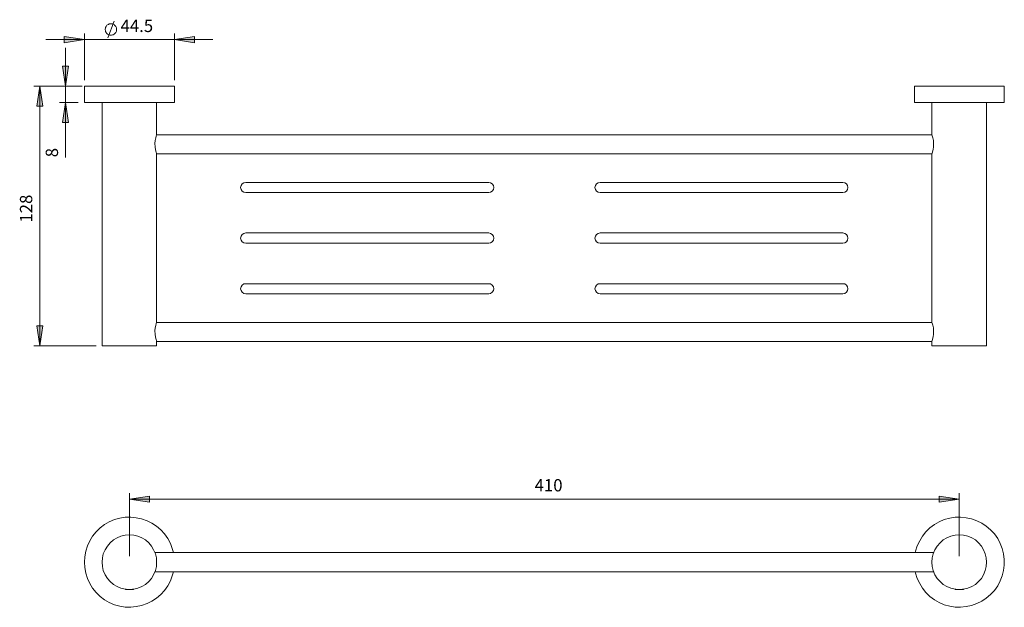
# Model space of a CAD drawing. Units: millimetres. Extents: x -387 to 100, y -141 to 150.
import ezdxf

# ---------------------------------------------------------------- set-up
doc = ezdxf.new("R2010")
doc.units = ezdxf.units.MM
doc.layers.add('Default', color=7, linetype='Continuous', true_color=0x000000)
doc.styles.add('Century Gothic Regular', font='txt')

msp = doc.modelspace()

# ---------------------------------------------------------------- hatches: boundary and pattern name
at = {"layer": 'Default', "true_color": 0x808080, "extrusion": (0, 0, -1)}
for points in [[(355.24, 139.71), (365.2, 138.12), (365.2, 141.2)], [(310.74, 139.71), (300.78, 141.2), (300.78, 138.12)], [(364.56, 116.67), (366.15, 126.63), (363.08, 126.63)], [(377.38, 116.67), (375.9, 106.81), (378.87, 106.81)], [(364.56, 108.72), (363.08, 98.76), (366.15, 98.76)], [(377.38, -11.64), (378.87, -1.79), (375.9, -1.79)], [(332.99, -87.29), (323.14, -85.81), (323.14, -88.88)], [(-77.47, -87.29), (-67.51, -88.88), (-67.51, -85.81)]]:
    msp.add_hatch(color=8, dxfattribs=at).paths.add_polyline_path(points, flags=0)

# ---------------------------------------------------------------- linework, layer by layer
at = {"layer": 'Default', "color": 8, "lineweight": 0, "true_color": 0x808080}
for points in [[(-339.35, 144.37), (-339.35, 144.69), (-339.35, 145.12), (-339.45, 145.54), (-339.56, 145.96), (-339.77, 146.28), (-339.98, 146.6), (-340.3, 146.92), (-340.62, 147.13), (-341.04, 147.34), (-341.36, 147.45), (-341.78, 147.55), (-342.21, 147.55), (-342.63, 147.55), (-343.05, 147.45), (-343.37, 147.23), (-343.8, 147.02), (-344.11, 146.81), (-344.33, 146.49), (-344.54, 146.18), (-344.75, 145.75), (-344.86, 145.33), (-344.96, 144.9), (-344.96, 144.59), (-344.86, 144.16), (-344.75, 143.74), (-344.54, 143.31), (-344.33, 143), (-344.11, 142.68), (-343.8, 142.47), (-343.37, 142.25), (-343.05, 142.04), (-342.63, 141.94), (-342.21, 141.94), (-341.78, 141.94), (-341.36, 142.04), (-341.04, 142.15), (-340.62, 142.36), (-340.3, 142.57), (-339.98, 142.89), (-339.77, 143.21), (-339.56, 143.53), (-339.45, 143.95)], [(-355.24, 139.71), (-365.2, 138.12), (-365.2, 141.2)], [(-310.74, 139.71), (-300.78, 141.2), (-300.78, 138.12)], [(-364.56, 116.67), (-366.15, 126.63), (-363.08, 126.63)], [(-377.38, 116.67), (-375.9, 106.81), (-378.87, 106.81)], [(-364.56, 108.72), (-363.08, 98.76), (-366.15, 98.76)], [(-377.38, -11.64), (-378.87, -1.79), (-375.9, -1.79)], [(-332.99, -87.29), (-323.14, -85.81), (-323.14, -88.88)], [(77.47, -87.29), (67.51, -88.88), (67.51, -85.81)]]:
    msp.add_lwpolyline(points, close=True, dxfattribs=at)
for points in [[(-343.69, 140.67), (-340.51, 148.82)], [(-355.24, 119.63), (-355.24, 142.68)], [(-310.74, 119.63), (-310.74, 142.68)], [(-374.31, 139.71), (-355.24, 139.71), (-310.74, 139.71), (-291.67, 139.71)], [(-364.56, 135.74), (-364.56, 116.67), (-364.56, 108.72), (-364.56, 81.49)], [(-356.3, 116.67), (-380.35, 116.67)], [(-377.38, 116.67), (-377.38, -11.64)], [(-358.31, 116.67), (-367.64, 116.67)], [(-358.31, 108.72), (-367.64, 108.72)], [(-349.52, -11.64), (-380.35, -11.64)], [(-332.99, -115.47), (-332.99, -84.32)], [(-332.99, -87.29), (77.47, -87.29)], [(77.47, -115.47), (77.47, -84.32)]]:
    msp.add_lwpolyline(points, dxfattribs=at)
at = {"layer": 'Default', "color": 18, "lineweight": 0, "true_color": 0x000000}
for points in [[(-355.24, 116.67), (-355.24, 108.72), (-355.13, 108.72), (-354.6, 108.72), (-353.76, 108.72), (-352.59, 108.72), (-351.21, 108.72), (-349.52, 108.72), (-347.5, 108.72), (-345.28, 108.72), (-342.95, 108.72), (-340.41, 108.72), (-337.76, 108.72), (-335.11, 108.72), (-332.35, 108.72), (-329.6, 108.72), (-326.95, 108.72), (-324.3, 108.72), (-321.86, 108.72), (-319.64, 108.72), (-317.52, 108.72), (-315.61, 108.72), (-314.02, 108.72), (-312.75, 108.72), (-311.8, 108.72), (-311.16, 108.72), (-310.74, 108.72), (-310.74, 116.67), (-311.16, 116.67), (-311.8, 116.67), (-312.75, 116.67), (-314.02, 116.67), (-315.61, 116.67), (-317.52, 116.67), (-319.64, 116.67), (-321.86, 116.67), (-324.3, 116.67), (-326.95, 116.67), (-329.6, 116.67), (-332.35, 116.67), (-335.11, 116.67), (-337.76, 116.67), (-340.41, 116.67), (-342.95, 116.67), (-345.28, 116.67), (-347.5, 116.67), (-349.52, 116.67), (-351.21, 116.67), (-352.59, 116.67), (-353.76, 116.67), (-354.6, 116.67), (-355.13, 116.67)], [(55.22, 116.67), (55.22, 108.72), (55.33, 108.72), (55.86, 108.72), (56.7, 108.72), (57.87, 108.72), (59.25, 108.72), (60.94, 108.72), (62.95, 108.72), (65.18, 108.72), (67.51, 108.72), (70.05, 108.72), (72.7, 108.72), (75.35, 108.72), (78.11, 108.72), (80.86, 108.72), (83.51, 108.72), (86.16, 108.72), (88.6, 108.72), (90.82, 108.72), (92.94, 108.72), (94.85, 108.72), (96.44, 108.72), (97.71, 108.72), (98.66, 108.72), (99.3, 108.72), (99.72, 108.72), (99.72, 116.67), (99.3, 116.67), (98.66, 116.67), (97.71, 116.67), (96.44, 116.67), (94.85, 116.67), (92.94, 116.67), (90.82, 116.67), (88.6, 116.67), (86.16, 116.67), (83.51, 116.67), (80.86, 116.67), (78.11, 116.67), (75.35, 116.67), (72.7, 116.67), (70.05, 116.67), (67.51, 116.67), (65.18, 116.67), (62.95, 116.67), (60.94, 116.67), (59.25, 116.67), (57.87, 116.67), (56.7, 116.67), (55.86, 116.67), (55.33, 116.67)], [(-275.46, 69.2), (-276.41, 68.99), (-277.26, 68.46), (-277.79, 67.61), (-278, 66.66), (-277.79, 65.7), (-277.26, 64.86), (-276.41, 64.33), (-275.46, 64.22), (-155.31, 64.22), (-154.35, 64.33), (-153.51, 64.86), (-152.98, 65.7), (-152.76, 66.66), (-152.98, 67.61), (-153.51, 68.46), (-154.35, 68.99), (-155.31, 69.2)], [(-100.21, 69.2), (-101.16, 68.99), (-102.01, 68.46), (-102.54, 67.61), (-102.75, 66.66), (-102.54, 65.7), (-102.01, 64.86), (-101.16, 64.33), (-100.21, 64.22), (19.83, 64.22), (20.89, 64.33), (21.63, 64.86), (22.16, 65.7), (22.38, 66.66), (22.16, 67.61), (21.63, 68.46), (20.89, 68.99), (19.83, 69.2)], [(-155.31, 39.11), (-154.35, 39.32), (-153.51, 39.85), (-152.98, 40.7), (-152.76, 41.65), (-152.98, 42.61), (-153.51, 43.45), (-154.35, 43.98), (-155.31, 44.2), (-275.46, 44.2), (-276.41, 43.98), (-277.26, 43.45), (-277.79, 42.61), (-278, 41.65), (-277.79, 40.7), (-277.26, 39.85), (-276.41, 39.32), (-275.46, 39.11)], [(-100.21, 44.2), (-101.16, 43.98), (-102.01, 43.45), (-102.54, 42.61), (-102.75, 41.65), (-102.54, 40.7), (-102.01, 39.85), (-101.16, 39.32), (-100.21, 39.11), (19.83, 39.11), (20.89, 39.32), (21.63, 39.85), (22.16, 40.7), (22.38, 41.65), (22.16, 42.61), (21.63, 43.45), (20.89, 43.98), (19.83, 44.2)], [(-155.31, 14.11), (-154.35, 14.32), (-153.51, 14.85), (-152.98, 15.69), (-152.76, 16.65), (-152.98, 17.6), (-153.51, 18.34), (-154.35, 18.98), (-155.31, 19.08), (-275.46, 19.08), (-276.41, 18.98), (-277.26, 18.34), (-277.79, 17.6), (-278, 16.65), (-277.79, 15.69), (-277.26, 14.85), (-276.41, 14.32), (-275.46, 14.11)], [(19.83, 14.11), (20.89, 14.32), (21.63, 14.85), (22.16, 15.69), (22.38, 16.65), (22.16, 17.6), (21.63, 18.34), (20.89, 18.98), (19.83, 19.08), (-100.21, 19.08), (-101.16, 18.98), (-102.01, 18.34), (-102.54, 17.6), (-102.75, 16.65), (-102.54, 15.69), (-102.01, 14.85), (-101.16, 14.32), (-100.21, 14.11)], [(-346.55, -118.55), (-346.34, -116.43), (-345.91, -114.31), (-345.07, -112.4), (-343.9, -110.6), (-342.53, -108.91), (-340.93, -107.53), (-339.13, -106.47), (-337.23, -105.62), (-335.11, -105.2), (-332.99, -104.98), (-330.87, -105.2), (-328.86, -105.62), (-326.84, -106.47), (-325.04, -107.53), (-323.45, -108.91), (-322.08, -110.6), (-321.02, -112.4), (-320.17, -114.31), (-319.64, -116.43), (-319.53, -118.55), (-319.64, -120.67), (-320.17, -122.68), (-321.02, -124.69), (-322.08, -126.49), (-323.45, -128.08), (-325.04, -129.46), (-326.84, -130.52), (-328.86, -131.37), (-330.87, -131.9), (-332.99, -132), (-335.11, -131.9), (-337.23, -131.37), (-339.13, -130.52), (-340.93, -129.46), (-342.53, -128.08), (-343.9, -126.49), (-345.07, -124.69), (-345.91, -122.68), (-346.34, -120.67)], [(64.12, -120.67), (63.91, -118.55), (64.12, -116.43), (64.55, -114.31), (65.39, -112.4), (66.56, -110.6), (67.93, -108.91), (69.52, -107.53), (71.33, -106.47), (73.23, -105.62), (75.35, -105.2), (77.47, -104.98), (79.59, -105.2), (81.6, -105.62), (83.62, -106.47), (85.42, -107.53), (87.01, -108.91), (88.38, -110.6), (89.44, -112.4), (90.29, -114.31), (90.82, -116.43), (90.93, -118.55), (90.82, -120.67), (90.29, -122.68), (89.44, -124.69), (88.38, -126.49), (87.01, -128.08), (85.42, -129.46), (83.62, -130.52), (81.6, -131.37), (79.59, -131.9), (77.47, -132), (75.35, -131.9), (73.23, -131.37), (71.33, -130.52), (69.52, -129.46), (67.93, -128.08), (66.56, -126.49), (65.39, -124.69), (64.55, -122.68)]]:
    msp.add_lwpolyline(points, close=True, dxfattribs=at)
for points in [[(-346.55, 108.72), (-346.55, -11.64), (-346.34, -11.64), (-345.91, -11.64), (-345.07, -11.64), (-343.9, -11.64), (-342.53, -11.64), (-340.93, -11.64), (-339.13, -11.64), (-337.23, -11.64), (-335.11, -11.64), (-332.99, -11.64), (-330.87, -11.64), (-328.86, -11.64), (-326.84, -11.64), (-325.04, -11.64), (-323.45, -11.64), (-322.08, -11.64), (-321.02, -11.64), (-320.17, -11.64), (-319.64, -11.64), (-319.53, -11.64), (-319.53, -9.42), (-319.53, -9.2), (-319.85, -8.46), (-320.06, -7.3), (-320.27, -5.81), (-320.38, -4.22), (-320.27, -2.74), (-319.96, -1.47), (-319.75, -0.52), (-319.53, 0.01), (-319.53, 83.29), (64.01, 83.29)], [(-319.53, -9.42), (63.91, -9.42), (63.91, -11.64), (64.12, -11.64), (64.55, -11.64), (65.39, -11.64), (66.56, -11.64), (67.93, -11.64), (69.52, -11.64), (71.33, -11.64), (73.23, -11.64), (75.35, -11.64), (77.47, -11.64), (79.59, -11.64), (81.6, -11.64), (83.62, -11.64), (85.42, -11.64), (87.01, -11.64), (88.38, -11.64), (89.44, -11.64), (90.29, -11.64), (90.82, -11.64), (90.93, -11.64), (90.93, 108.72)], [(63.91, 108.72), (63.91, 92.72), (-319.53, 92.72), (-319.53, 108.72)], [(-319.53, 83.19), (-319.53, 83.4), (-319.85, 84.14), (-320.06, 85.31), (-320.27, 86.79), (-320.38, 88.38), (-320.27, 89.86), (-319.96, 91.13), (-319.75, 92.09), (-319.53, 92.62)], [(63.91, 92.62), (64.12, 92.19), (64.33, 91.24), (64.65, 89.86), (64.76, 88.38), (64.76, 86.79), (64.55, 85.41), (64.23, 84.25), (64.01, 83.5), (63.91, 83.19)], [(63.91, 83.29), (63.91, 0.01), (64.12, -0.41), (64.33, -1.36), (64.65, -2.74), (64.76, -4.22), (64.76, -5.81), (64.55, -7.19), (64.23, -8.36), (64.01, -9.1), (63.91, -9.42)], [(64.01, 0.01), (-319.64, 0.01)], [(-311.27, -113.78), (-311.8, -111.77), (-312.75, -109.22), (-314.02, -106.79), (-315.61, -104.56), (-317.52, -102.55), (-319.64, -100.75), (-321.86, -99.26), (-324.3, -97.99), (-326.95, -97.04), (-329.6, -96.51), (-332.35, -96.19), (-335.11, -96.3), (-337.76, -96.72), (-340.41, -97.46), (-342.95, -98.52), (-345.28, -99.9), (-347.5, -101.59), (-349.52, -103.5), (-351.21, -105.62), (-352.59, -107.95), (-353.76, -110.49), (-354.6, -113.04), (-355.13, -115.79), (-355.24, -118.55), (-355.13, -121.2), (-354.6, -123.95), (-353.76, -126.6), (-352.59, -129.04), (-351.21, -131.37), (-349.52, -133.49), (-347.5, -135.39), (-345.28, -137.09), (-342.95, -138.47), (-340.41, -139.53), (-337.76, -140.27), (-335.11, -140.69), (-332.35, -140.8), (-329.6, -140.48), (-326.95, -139.95), (-324.3, -139), (-321.86, -137.83), (-319.64, -136.24), (-317.52, -134.55), (-315.61, -132.43), (-314.02, -130.2), (-312.75, -127.76), (-311.8, -125.22), (-311.27, -123.32)], [(55.64, -123.32), (55.86, -123.95), (56.7, -126.6), (57.87, -129.04), (59.25, -131.37), (60.94, -133.49), (62.95, -135.39), (65.18, -137.09), (67.51, -138.47), (70.05, -139.53), (72.7, -140.27), (75.35, -140.69), (78.11, -140.8), (80.86, -140.48), (83.51, -139.95), (86.16, -139), (88.6, -137.83), (90.82, -136.24), (92.94, -134.55), (94.85, -132.43), (96.44, -130.2), (97.71, -127.76), (98.66, -125.22), (99.3, -122.57), (99.72, -119.92), (99.72, -117.17), (99.3, -114.41), (98.66, -111.77), (97.71, -109.22), (96.44, -106.79), (94.85, -104.56), (92.94, -102.55), (90.82, -100.75), (88.6, -99.26), (86.16, -97.99), (83.51, -97.04), (80.86, -96.51), (78.11, -96.19), (75.35, -96.3), (72.7, -96.72), (70.05, -97.46), (67.51, -98.52), (65.18, -99.9), (62.95, -101.59), (60.94, -103.5), (59.25, -105.62), (57.87, -107.95), (56.7, -110.49), (55.86, -113.04), (55.64, -113.78)], [(64.76, -113.78), (-320.38, -113.78)], [(-320.38, -123.32), (64.76, -123.32)], [(-331.4, -131.9), (-331.19, -131.9), (-330.98, -131.9), (-331.08, -132), (-331.29, -132), (-331.72, -132), (-332.25, -132), (-332.99, -132), (-333.73, -132), (-334.37, -132), (-334.79, -132), (-334.9, -132), (-335, -131.9), (-334.9, -131.9), (-334.68, -131.9)], [(79.06, -131.9), (79.27, -131.9), (79.48, -131.9), (79.38, -132), (79.17, -132), (78.74, -132), (78.21, -132), (77.47, -132), (76.73, -132), (76.09, -132), (75.67, -132), (75.56, -132), (75.46, -131.9), (75.56, -131.9), (75.77, -131.9)]]:
    msp.add_lwpolyline(points, dxfattribs=at)

# ---------------------------------------------------------------- texts
at = {"layer": 'Default', "color": 8, "true_color": 0x808080, "char_height": 6.086, "attachment_point": 7, "style": 'Century Gothic Regular'}
for s, insert, width in [('44.5', (-337.4, 141.58), 44.3214), ('410', (-132.59, -85.44), 39.8231)]:
    msp.add_mtext(s, dxfattribs=dict(at, insert=insert, width=width))
at = {"layer": 'Default', "color": 8, "true_color": 0x808080, "attachment_point": 7, "rotation": 90, "style": 'Century Gothic Regular'}
for s, insert, char_height, width in [('8', (-366.39, 81.58), 6.09, 21.0361), ('128', (-379.17, 49.29), 6.086, 39.8231)]:
    msp.add_mtext(s, dxfattribs=dict(at, insert=insert, char_height=char_height, width=width))

doc.saveas('drawing.dxf')
